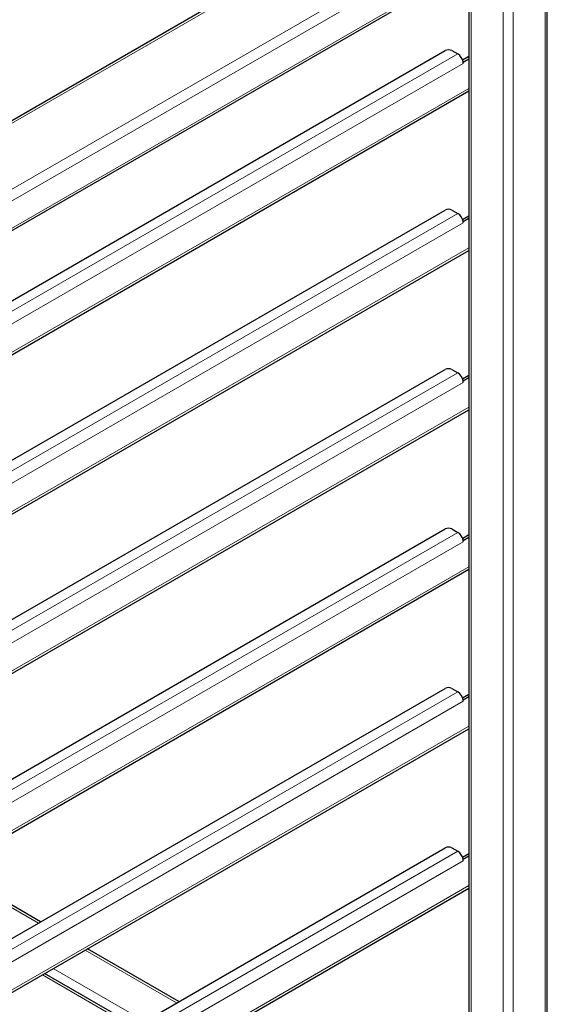
# Model space of a CAD drawing. Units: millimetres. Extents: x 0 to 210, y 0 to 297.
# Drawn here: x 181 to 192, y 102 to 123 of the extents above; entities that cross this region are included whole.
import ezdxf

# ---------------------------------------------------------------- set-up
doc = ezdxf.new("R2010")
doc.units = ezdxf.units.MM

msp = doc.modelspace()

# ---------------------------------------------------------------- linework, layer by layer
at = {"color": 7, "linetype": 'Continuous', "lineweight": 25}
for p, q in [((189.85612, 125.95539), (171.82489, 115.54619)), ((191.6721, 95.43275), (191.6721, 124.46985)), ((173.34339, 114.11693), (191.20819, 124.43005)), ((190.0286, 123.74909), (190.0286, 97.54679)), ((173.53481, 112.7551), (189.52983, 121.98882)), ((189.67125, 121.98882), (189.79322, 121.91841)), ((189.89351, 121.7926), (190.0286, 121.87058)), ((189.90813, 121.75001), (190.0286, 121.81955)), ((189.90503, 121.7518), (189.90813, 121.75001)), ((189.90813, 121.71939), (189.90813, 121.75001)), ((173.53481, 111.62031), (190.0286, 121.14197)), ((173.53481, 109.40728), (189.52983, 118.64101)), ((189.67125, 118.64101), (189.79322, 118.57059)), ((189.89351, 118.44478), (190.0286, 118.52276)), ((189.90813, 118.40219), (190.0286, 118.47174)), ((189.90503, 118.40398), (189.90813, 118.40219)), ((189.90813, 118.37157), (189.90813, 118.40219)), ((173.53481, 108.2725), (190.0286, 117.79416)), ((173.53481, 106.05946), (189.52983, 115.29319)), ((189.67125, 115.29319), (189.79322, 115.22277)), ((189.89351, 115.09696), (190.0286, 115.17494)), ((189.90503, 115.05616), (189.90813, 115.05437)), ((189.90813, 115.05437), (190.0286, 115.12392)), ((189.90813, 115.02375), (189.90813, 115.05437)), ((173.53481, 104.92468), (190.0286, 114.44634)), ((173.53481, 102.71165), (189.52983, 111.94537)), ((189.67125, 111.94537), (189.79322, 111.87496)), ((189.89351, 111.74914), (190.0286, 111.82713)), ((189.90503, 111.70835), (189.90813, 111.70656)), ((189.90813, 111.70656), (190.0286, 111.7761)), ((189.90813, 111.67594), (189.90813, 111.70656)), ((173.53481, 101.57686), (190.0286, 111.09852)), ((173.53481, 99.36383), (189.52983, 108.59756)), ((189.67125, 108.59756), (189.79322, 108.52714)), ((189.89351, 108.40133), (190.0286, 108.47931)), ((189.90503, 108.36053), (189.90813, 108.35874)), ((189.90813, 108.35874), (190.0286, 108.42828)), ((189.90813, 108.32812), (189.90813, 108.35874)), ((173.53481, 98.22904), (190.0286, 107.7507)), ((173.53481, 96.01601), (189.52983, 105.24974)), ((189.67125, 105.24974), (189.79322, 105.17932)), ((189.89351, 105.05351), (190.0286, 105.13149)), ((189.90813, 105.01092), (190.0286, 105.08047)), ((189.90503, 105.01271), (189.90813, 105.01092)), ((189.90813, 104.9803), (189.90813, 105.01092)), ((181.03921, 103.69603), (179.12246, 104.80254)), ((173.53481, 94.88123), (190.0286, 104.40289)), ((183.93882, 102.02212), (182.02207, 103.12863)), ((183.04092, 101.50377), (181.12417, 102.61029))]:
    msp.add_line(p, q, dxfattribs=at)
at = {"color": 8, "linetype": 'Continuous', "lineweight": 18}
for p, q in [((189.93111, 125.94797), (171.89989, 115.53876)), ((191.13319, 125.25402), (173.10197, 114.84482)), ((191.23926, 125.07031), (173.27269, 114.69843)), ((191.23926, 124.49873), (173.34339, 114.16767)), ((191.62817, 124.44449), (191.62817, 95.40739)), ((190.74428, 124.16225), (190.74428, 97.14464)), ((190.95642, 124.21297), (190.95642, 95.01959)), ((190.07253, 123.77445), (190.07253, 97.53243)), ((173.53481, 112.53263), (189.79322, 121.91841)), ((189.90813, 121.71939), (173.53481, 112.26727)), ((173.53481, 111.67528), (190.0286, 121.19694)), ((173.53481, 109.18481), (189.79322, 118.57059)), ((189.90813, 118.37157), (173.53481, 108.91946)), ((173.53481, 108.32746), (190.0286, 117.84912)), ((173.53481, 105.83699), (189.79322, 115.22277)), ((189.90813, 115.02375), (173.53481, 105.57164)), ((173.53481, 104.97965), (190.0286, 114.50131)), ((173.53481, 102.48918), (189.79322, 111.87496)), ((189.90813, 111.67594), (173.53481, 102.22382)), ((173.53481, 101.63183), (190.0286, 111.15349)), ((173.53481, 99.14136), (189.79322, 108.52714)), ((189.90813, 108.32812), (173.53481, 98.876)), ((173.53481, 98.28401), (190.0286, 107.80567)), ((173.53481, 95.79354), (189.79322, 105.17932)), ((189.90813, 104.9803), (173.53481, 95.52819)), ((179.07853, 104.77718), (180.99528, 103.67067)), ((173.53481, 94.93619), (190.0286, 104.45785)), ((181.97814, 103.10327), (183.89489, 101.99676)), ((182.99333, 101.4763), (181.07658, 102.58281)), ((181.30639, 102.71548), (183.22314, 101.60896))]:
    msp.add_line(p, q, dxfattribs=at)
at = {"color": 7, "linetype": 'Continuous', "lineweight": 25}
for centre, radius, start, end in [((189.60054, 121.85235), 0.1537, 62.609672, 117.390328), ((189.65479, 121.7047), 0.25463, 10.659971, 57.066982), ((189.72802, 121.71851), 0.18011, 0.280281, 10.651952), ((189.60054, 118.50454), 0.1537, 62.609672, 117.390328), ((189.65479, 118.35688), 0.25463, 10.659971, 57.066982), ((189.72802, 118.37069), 0.18011, 0.280281, 10.651952), ((189.60054, 115.15672), 0.1537, 62.609672, 117.390328), ((189.65479, 115.00906), 0.25463, 10.659971, 57.066982), ((189.72802, 115.02287), 0.18011, 0.280281, 10.651952), ((189.60054, 111.8089), 0.1537, 62.609672, 117.390328), ((189.65479, 111.66125), 0.25463, 10.659971, 57.066982), ((189.72802, 111.67506), 0.18011, 0.280281, 10.651952), ((189.60054, 108.46108), 0.1537, 62.609672, 117.390328), ((189.65479, 108.31343), 0.25463, 10.659971, 57.066982), ((189.72802, 108.32724), 0.18011, 0.280281, 10.651952), ((189.60054, 105.11327), 0.1537, 62.609672, 117.390328), ((189.65479, 104.96561), 0.25463, 10.659971, 57.066982), ((189.72802, 104.97942), 0.18011, 0.280281, 10.651952)]:
    msp.add_arc(centre, radius, start, end, dxfattribs=at)

doc.saveas('drawing.dxf')
